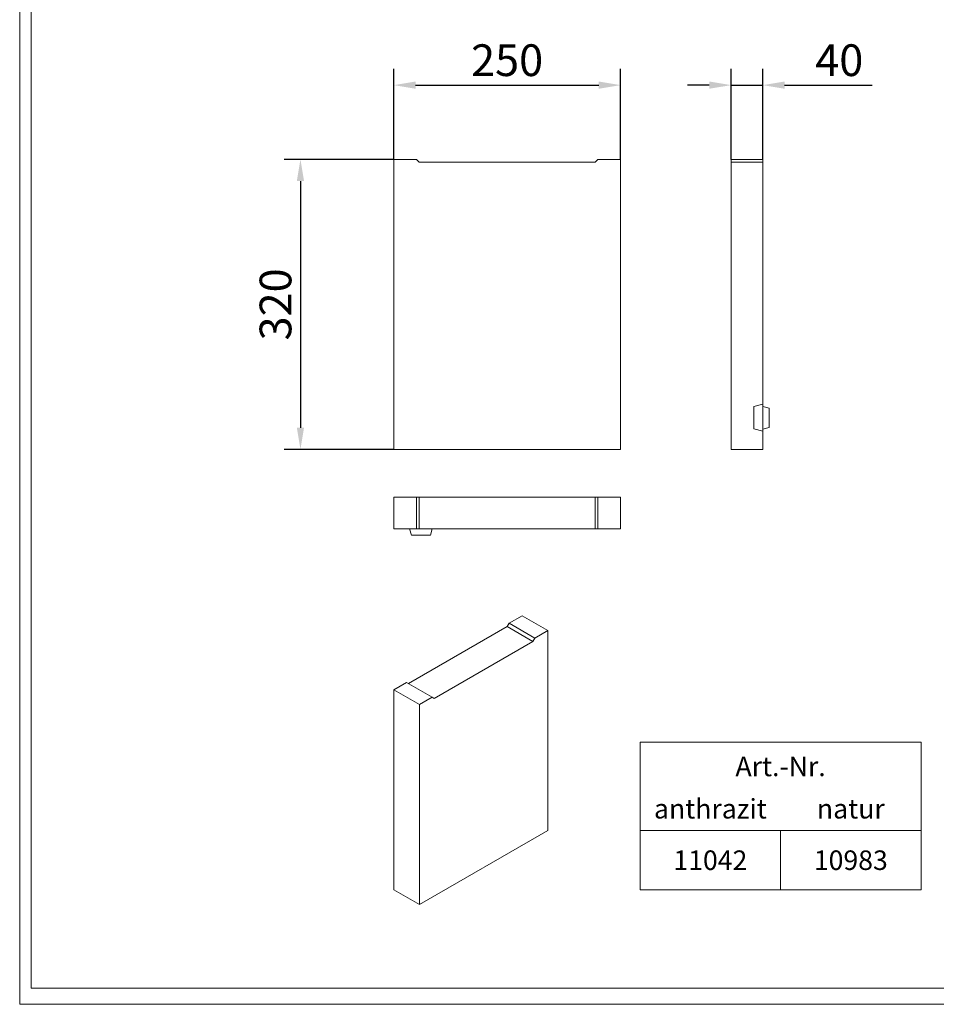
# Model space of a CAD drawing. Units: millimetres. Extents: x 80 to 3075, y 51 to 4287.
# Drawn here: x 80 to 1091, y 51 to 1138 of the extents above; entities that cross this region are included whole.
import ezdxf
from ezdxf.enums import TextEntityAlignment as Align

# ---------------------------------------------------------------- set-up
doc = ezdxf.new("R2010")
doc.units = ezdxf.units.MM
doc.layers.add('DUENN-18', color=7, linetype='Continuous', lineweight=9)
doc.styles.get("Standard").update_dxf_attribs({"font": 'txt.shx'})
doc.styles.add('STANDARD-ANSI', font='arial.ttf')
doc.dimstyles.get("Standard").update_dxf_attribs({"dimscale": 10, "dimtxt": 3.5, "dimasz": 2.4, "dimexe": 1.8, "dimexo": 0, "dimgap": 1, "dimtad": 1, "dimdec": 0, "dimrnd": 0.01, "dimzin": 0, "dimdsep": 46, "dimtxsty": 'Standard', "dimcen": 3, "dimclrd": 256, "dimclre": 256, "dimclrt": 7, "dimadec": 0, "dimazin": 0, "dimtfac": 1, "dimtdec": 0, "dimtix": 1, "dimtmove": 0, "dimatfit": 0, "dimfxl": 0, "dimtolj": 1, "dimtzin": 0, "dimarcsym": 0})

# ---------------------------------------------------------------- blocks, each defined once
blk = doc.blocks.new('*D45')
at = {"layer": 'Defpoints', "color": 0, "transparency": 16777216}
for p in [(742.4, 1065.4), (492.4, 983.5), (742.4, 983.5)]:
    blk.add_point(p, dxfattribs=at)
at = {"layer": 'DUENN-18', "lineweight": -2, "transparency": 16777216}
for p, q in [((492.4, 983.5), (492.4, 1083.4)), ((742.4, 983.5), (742.4, 1083.4)), ((516.4, 1065.4), (718.4, 1065.4))]:
    blk.add_line(p, q, dxfattribs=at)
at = {"layer": 'DUENN-18', "transparency": 16777216}
for points in [[(516.4, 1069.4), (516.4, 1061.4), (492.4, 1065.4)], [(718.4, 1061.4), (718.4, 1069.4), (742.4, 1065.4)]]:
    blk.add_solid(points, dxfattribs=at)
at = {"layer": 'DUENN-18', "color": 7, "transparency": 16777216, "insert": (617.4, 1092.9), "char_height": 35, "attachment_point": 5}
blk.add_mtext('\\A1;250', dxfattribs=at)
blk = doc.blocks.new('*D46')
at = {"layer": 'Defpoints', "color": 0, "transparency": 16777216}
for p in [(492.4, 983.5), (389.5, 663.5), (492.4, 663.5)]:
    blk.add_point(p, dxfattribs=at)
at = {"layer": 'DUENN-18', "lineweight": -2, "transparency": 16777216}
for p, q in [((492.4, 983.5), (371.5, 983.5)), ((389.5, 959.5), (389.5, 687.5)), ((492.4, 663.5), (371.5, 663.5))]:
    blk.add_line(p, q, dxfattribs=at)
at = {"layer": 'DUENN-18', "transparency": 16777216}
for points in [[(393.5, 959.5), (385.5, 959.5), (389.5, 983.5)], [(385.5, 687.5), (393.5, 687.5), (389.5, 663.5)]]:
    blk.add_solid(points, dxfattribs=at)
at = {"layer": 'DUENN-18', "color": 7, "transparency": 16777216, "insert": (362, 823.5), "char_height": 35, "attachment_point": 5, "rotation": 90}
blk.add_mtext('\\A1;320', dxfattribs=at)
blk = doc.blocks.new('*D47')
at = {"layer": 'Defpoints', "color": 0, "transparency": 16777216}
for p in [(899.4, 1065.4), (864.4, 983.5), (899.4, 983.5)]:
    blk.add_point(p, dxfattribs=at)
at = {"layer": 'DUENN-18', "lineweight": -2, "transparency": 16777216}
for p, q in [((864.4, 983.5), (864.4, 1083.4)), ((899.4, 983.5), (899.4, 1083.4)), ((840.4, 1065.4), (816.4, 1065.4)), ((864.4, 1065.4), (899.4, 1065.4)), ((923.4, 1065.4), (1019.9, 1065.4))]:
    blk.add_line(p, q, dxfattribs=at)
at = {"layer": 'DUENN-18', "transparency": 16777216}
for points in [[(840.4, 1061.4), (840.4, 1069.4), (864.4, 1065.4)], [(923.4, 1069.4), (923.4, 1061.4), (899.4, 1065.4)]]:
    blk.add_solid(points, dxfattribs=at)
at = {"layer": 'DUENN-18', "color": 7, "transparency": 16777216, "insert": (983.7, 1092.9), "char_height": 35, "attachment_point": 5}
blk.add_mtext('\\A1;40', dxfattribs=at)

msp = doc.modelspace()

# ---------------------------------------------------------------- linework, layer by layer
at = {"layer": 'DUENN-18', "color": 7}
for p, q in [((492.443607, 983.501122), (492.443607, 663.501129)), ((517.443606, 983.501122), (492.443607, 983.501122)), ((520.443605, 980.501131), (517.443606, 983.501122)), ((520.443605, 980.501131), (714.44361, 980.501131)), ((714.44361, 980.501131), (717.443609, 983.501122)), ((742.443607, 983.501122), (717.443609, 983.501122)), ((742.443607, 663.501129), (742.443607, 983.501122)), ((899.417131, 983.501122), (864.417131, 983.501122)), ((864.417131, 983.501122), (864.417131, 663.501129)), ((864.417131, 980.501131), (899.417131, 980.501131)), ((899.417131, 983.501122), (899.417131, 663.501129)), ((899.417131, 713.501126), (889.417131, 710.821637)), ((889.417131, 710.821637), (889.417131, 686.180622)), ((906.41713, 709.125482), (899.417131, 711.001129)), ((906.41713, 709.125482), (906.41713, 687.876777)), ((889.417131, 686.180622), (899.417131, 683.501125)), ((899.417131, 686.001123), (906.41713, 687.876777)), ((492.443607, 663.501129), (742.443607, 663.501129)), ((899.417131, 663.501129), (864.417131, 663.501129)), ((492.443607, 576.014582), (492.443607, 611.014582)), ((517.443606, 611.014582), (492.443607, 611.014582)), ((520.443605, 611.014582), (517.443606, 611.014582)), ((517.443606, 611.014582), (517.443606, 576.014582)), ((520.443605, 611.014582), (520.443605, 576.014582)), ((714.44361, 611.014582), (520.443605, 611.014582)), ((714.44361, 576.014582), (714.44361, 611.014582)), ((714.44361, 611.014582), (717.443609, 611.014582)), ((717.443609, 576.014582), (717.443609, 611.014582)), ((742.443607, 611.014582), (717.443609, 611.014582)), ((742.443607, 576.014582), (742.443607, 611.014582)), ((517.443606, 576.014582), (492.443607, 576.014582)), ((509.943606, 576.014582), (511.819252, 569.014583)), ((520.443605, 576.014582), (517.443606, 576.014582)), ((520.443605, 576.014582), (714.44361, 576.014582)), ((533.067965, 569.014583), (534.943604, 576.014582)), ((714.44361, 576.014582), (717.443609, 576.014582)), ((742.443607, 576.014582), (717.443609, 576.014582)), ((533.067965, 569.014583), (511.819252, 569.014583))]:
    msp.add_line(p, q, dxfattribs=at)
at = {"layer": 'DUENN-18', "color": 7, "linetype": 'Continuous'}
for p, q in [((633.864964, 479.919089), (619.722828, 471.755008)), ((662.149235, 463.590927), (633.864964, 479.919089)), ((617.601508, 468.080773), (508.707408, 405.217548)), ((619.722828, 471.755008), (617.601508, 468.080773)), ((645.885779, 451.752611), (617.601508, 468.080773)), ((648.007099, 455.426845), (619.722828, 471.755008)), ((662.149235, 463.590927), (648.007099, 455.426845)), ((662.149235, 243.124907), (662.149235, 463.590927)), ((645.885779, 451.752611), (536.991335, 388.889186)), ((648.007099, 455.426845), (645.885779, 451.752611)), ((506.585743, 406.442359), (492.443607, 398.278278)), ((534.870014, 390.114197), (506.585743, 406.442359)), ((520.727879, 381.950115), (492.443607, 398.278278)), ((492.443607, 398.278278), (492.443607, 177.812258)), ((534.870014, 390.114197), (520.727879, 381.950115)), ((520.727879, 381.950115), (520.727879, 161.484096)), ((534.870014, 390.114197), (536.991335, 388.889186)), ((520.727879, 161.484096), (662.149235, 243.124907)), ((520.727879, 161.484096), (492.443607, 177.812258))]:
    msp.add_line(p, q, dxfattribs=at)
at = {"layer": 'DUENN-18'}
for p, q in [((919.016953, 243.124907), (919.016953, 177.555978)), ((1073.892673, 243.124907), (1073.892673, 177.555978))]:
    msp.add_line(p, q, dxfattribs=at)
at = {"layer": 'DUENN-18', "elevation": 156.447884}
for points in [[(3075.195928, 4287.163045), (3075.195928, 51.366865), (79.882915, 51.366865), (79.882915, 4287.163045)], [(3062.539422, 4269.264955), (3062.539422, 69.264955), (92.539422, 69.264955), (92.539422, 4269.264955)]]:
    msp.add_lwpolyline(points, close=True, dxfattribs=at)
at = {"layer": 'DUENN-18'}
for points in [[(764.141232, 340.476167), (1073.892673, 340.476167), (1073.892673, 243.124907), (764.141232, 243.124907)], [(764.141232, 243.124907), (919.016953, 243.124907), (919.016953, 177.555978), (764.141232, 177.555978)], [(919.016953, 243.124907), (1073.892673, 243.124907), (1073.892673, 177.555978), (919.016953, 177.555978)]]:
    msp.add_lwpolyline(points, close=True, dxfattribs=at)

# ---------------------------------------------------------------- texts
at = {"layer": 'DUENN-18', "style": 'STANDARD-ANSI'}
for s, p in [('Art.-Nr.', (919.016953, 313.791932)), ('anthrazit', (841.579092, 267.109632)), ('natur', (996.454813, 267.109632)), ('11042', (841.579092, 210.340443)), ('10983', (996.454813, 210.340443))]:
    msp.add_text(s, height=21.5429, dxfattribs=at).set_placement(p, align=Align.MIDDLE_CENTER)

# ---------------------------------------------------------------- dimensions: what is measured, and where the dimension line sits
at = {"layer": 'DUENN-18'}
dim = msp.add_linear_dim(base=(742.443607, 1065.42821), p1=(492.443607, 983.501122), p2=(742.443607, 983.501122), dimstyle='Standard', dxfattribs=at)
dim.commit()
dim.dimension.update_dxf_attribs({"geometry": '*D45', "text_midpoint": (617.443607, 1092.92821)})
dim = msp.add_linear_dim(base=(899.417131, 1065.42821), p1=(864.417131, 983.501122), p2=(899.417131, 983.501122), text='40', dimstyle='Standard', dxfattribs=at)
dim.commit()
dim.dimension.update_dxf_attribs({"geometry": '*D47', "text_midpoint": (983.667131, 1065.42821), "dimtype": 160})
dim = msp.add_linear_dim(base=(389.48525, 663.501129), p1=(492.443607, 983.501122), p2=(492.443607, 663.501129), angle=90, dimstyle='Standard', dxfattribs=at)
dim.commit()
dim.dimension.update_dxf_attribs({"geometry": '*D46', "text_midpoint": (361.98525, 823.501126)})

doc.saveas('drawing.dxf')
